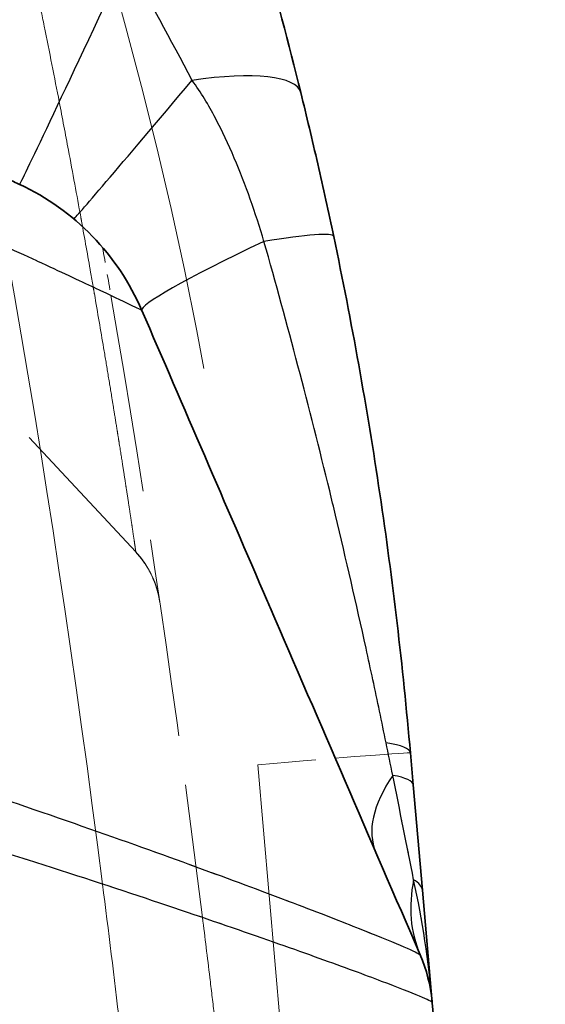
# Model space of a CAD drawing. Units: millimetres. Extents: x 0 to 2418, y 0 to 1680.
# Drawn here: x 1043 to 1048, y 1452 to 1460 of the extents above; entities that cross this region are included whole.
import ezdxf

# ---------------------------------------------------------------- set-up
doc = ezdxf.new("R2010")
doc.units = ezdxf.units.MM
doc.header["$LTSCALE"] = 6
doc.linetypes.add('DASHED', pattern=[0.2067, 0.1654, -0.0413])
for name, color, linetype, lineweight in [('Hidden (ISO)', 7, 'DASHED', 18), ('Hidden Narrow (ISO)', 7, 'DASHED', 18), ('Visible (ISO)', 7, 'Continuous', 35), ('Visible Narrow (ISO)', 7, 'Continuous', 25)]:
    doc.layers.add(name, color=color, linetype=linetype, lineweight=lineweight)

msp = doc.modelspace()

# ---------------------------------------------------------------- linework, layer by layer
at = {"layer": 'Hidden (ISO)', "ltscale": 1.292523}
msp.add_line((1044.1389, 1455.964), (1041.3615, 1458.9417), dxfattribs=at)
at = {"layer": 'Hidden (ISO)', "ltscale": 0.000250489}
msp.add_line((1046.473, 1452.6587), (1046.4725, 1452.6597), dxfattribs=at)
at = {"layer": 'Hidden (ISO)'}
msp.add_line((1046.5723, 1452.2657), (1046.5723, 1452.2657), dxfattribs=at)
at = {"layer": 'Hidden (ISO)', "ltscale": 0.146192}
msp.add_arc((1043.5817, 1455.4443), 0.762, 8.35683, 43.00774, dxfattribs=at)
at = {"layer": 'Hidden (ISO)', "ltscale": 0.129131}
msp.add_arc((1045.3071, 1452.155), 1.27, 5, 23.36586, dxfattribs=at)
at = {"layer": 'Hidden (ISO)', "ltscale": 3.501836}
msp.add_ellipse((1010.8418, 1389.9903), major_axis=(76.1975, 0), ratio=0.999959, start_param=1.132411, end_param=1.277185, dxfattribs=at)
at = {"layer": 'Hidden (ISO)', "ltscale": 0.167507}
msp.add_ellipse((1042.3234, 1457.1402), major_axis=(2.032, 0), ratio=0.999807, start_param=0.872511, end_param=1.13235, dxfattribs=at)
at = {"layer": 'Hidden (ISO)'}
msp.add_ellipse((1045.3071, 1452.155), major_axis=(1.2652, 0.1107), ratio=0.999985, start_param=6.283172, end_param=6.283185, dxfattribs=at)
at = {"layer": 'Hidden (ISO)', "ltscale": 11.070655}
msp.add_open_spline([(1028.2532, 1478.1198), (1028.2824, 1478.1195), (1028.3117, 1478.1191), (1028.3414, 1478.1187), (1028.4883, 1478.1166), (1028.6327, 1478.1125), (1028.7765, 1478.1063), (1028.8853, 1478.1017), (1028.9937, 1478.0958), (1029.1027, 1478.0887), (1029.2858, 1478.0766), (1029.4686, 1478.061), (1029.6509, 1478.0415), (1029.7494, 1478.031), (1029.8478, 1478.0193), (1029.9461, 1478.0065), (1030.1414, 1477.9809), (1030.3363, 1477.9507), (1030.5305, 1477.9155), (1030.6146, 1477.9003), (1030.6987, 1477.884), (1030.7826, 1477.8669), (1030.9939, 1477.8236), (1031.2049, 1477.7741), (1031.4136, 1477.7184), (1031.4791, 1477.7009), (1031.5443, 1477.6828), (1031.6092, 1477.6641), (1032.125, 1477.5156), (1032.6225, 1477.3298), (1033.1029, 1477.1091), (1033.1282, 1477.0975), (1033.1535, 1477.0857), (1033.1787, 1477.0739), (1033.6825, 1476.8377), (1034.1676, 1476.5635), (1034.6394, 1476.2621), (1034.8855, 1476.1049), (1035.1274, 1475.9413), (1035.3674, 1475.7717), (1035.5876, 1475.6162), (1035.8058, 1475.4552), (1036.0185, 1475.2907), (1036.0352, 1475.2777), (1036.0519, 1475.2647), (1036.0686, 1475.2517), (1036.4949, 1474.9194), (1036.9035, 1474.5685), (1037.2921, 1474.1972), (1037.3237, 1474.167), (1037.3551, 1474.1366), (1037.3865, 1474.1062), (1037.7556, 1473.7473), (1038.1062, 1473.3695), (1038.4383, 1472.9725), (1038.4824, 1472.9197), (1038.5261, 1472.8667), (1038.5695, 1472.8133), (1038.7544, 1472.586), (1038.934, 1472.3517), (1039.1059, 1472.114), (1039.2236, 1471.9514), (1039.3377, 1471.7872), (1039.4485, 1471.6215), (1039.4991, 1471.5457), (1039.5491, 1471.4696), (1039.5984, 1471.3933), (1040.1541, 1470.5324), (1040.6255, 1469.6336), (1041.0379, 1468.7079), (1041.0877, 1468.5962), (1041.1366, 1468.4841), (1041.1847, 1468.3717), (1041.5705, 1467.4695), (1041.9038, 1466.5433), (1042.1993, 1465.6001), (1042.2413, 1465.4661), (1042.2825, 1465.3318), (1042.323, 1465.1971), (1042.4843, 1464.6605), (1042.6344, 1464.1178), (1042.775, 1463.5739), (1042.8785, 1463.1734), (1042.977, 1462.7719), (1043.0713, 1462.3689), (1043.1041, 1462.2289), (1043.1364, 1462.0887), (1043.1681, 1461.9485), (1043.3831, 1460.9997), (1043.576, 1460.0469), (1043.7524, 1459.0911), (1043.7767, 1458.9599), (1043.8006, 1458.8285), (1043.8243, 1458.6971), (1043.8384, 1458.6189), (1043.8523, 1458.5406), (1043.8662, 1458.4623)], degree=3, knots=[-0.00000006, -0.00000006, -0.00000006, -0.00000006, 0.00008738, 0.00008738, 0.00008738, 0.00052006, 0.00052006, 0.00052006, 0.00084724, 0.00084724, 0.00084724, 0.00139722, 0.00139722, 0.00139722, 0.00169453, 0.00169453, 0.00169453, 0.0022857, 0.0022857, 0.0022857, 0.00254183, 0.00254183, 0.00254183, 0.00318668, 0.00318668, 0.00318668, 0.00338913, 0.00338913, 0.00338913, 0.00499893, 0.00499893, 0.00499893, 0.00508372, 0.00508372, 0.00508372, 0.00677831, 0.00677831, 0.00677831, 0.00766214, 0.00766214, 0.00766214, 0.0084729, 0.0084729, 0.0084729, 0.00853674, 0.00853674, 0.00853674, 0.0101675, 0.0101675, 0.0101675, 0.0103001, 0.0103001, 0.0103001, 0.01186209, 0.01186209, 0.01186209, 0.01206947, 0.01206947, 0.01206947, 0.0129525, 0.0129525, 0.0129525, 0.01355668, 0.01355668, 0.01355668, 0.01383291, 0.01383291, 0.01383291, 0.01694587, 0.01694587, 0.01694587, 0.01732141, 0.01732141, 0.01732141, 0.02033505, 0.02033505, 0.02033505, 0.02076304, 0.02076304, 0.02076304, 0.02246852, 0.02246852, 0.02246852, 0.02372424, 0.02372424, 0.02372424, 0.02416062, 0.02416062, 0.02416062, 0.02711343, 0.02711343, 0.02711343, 0.02751907, 0.02751907, 0.02751907, 0.02776058, 0.02776058, 0.02776058, 0.02776058], dxfattribs=at)
at = {"layer": 'Hidden (ISO)', "ltscale": 0.127174}
msp.add_open_spline([(1043.8662, 1458.4622), (1043.8895, 1458.3307), (1043.9126, 1458.199), (1043.9353, 1458.0673)], degree=3, dxfattribs=at)
at = {"layer": 'Hidden (ISO)', "ltscale": 1.637452}
msp.add_open_spline([(1043.9353, 1458.0673), (1044.2281, 1456.3731), (1044.4744, 1454.67), (1044.6865, 1452.9643)], degree=3, dxfattribs=at)
at = {"layer": 'Hidden (ISO)', "ltscale": 1.82819}
msp.add_open_spline([(1044.1888, 1457.9456), (1044.5326, 1457.15), (1044.8763, 1456.3544), (1045.2201, 1455.5587), (1045.5374, 1454.8241), (1045.8548, 1454.0895), (1046.1722, 1453.3549), (1046.2724, 1453.1228), (1046.3727, 1452.8907), (1046.473, 1452.6587)], degree=3, knots=[0.000653226, 0.000653226, 0.000653226, 0.000653226, 0.003253396, 0.003253396, 0.003253396, 0.005654054, 0.005654054, 0.005654054, 0.006412535, 0.006412535, 0.006412535, 0.006412535], dxfattribs=at)
at = {"layer": 'Hidden (ISO)', "ltscale": 0.148401}
msp.add_open_spline([(1044.1385, 1455.9649), (1044.1388, 1455.9645), (1044.1392, 1455.9641), (1044.1405, 1455.9627), (1044.1415, 1455.9616), (1044.1477, 1455.955), (1044.1527, 1455.9493), (1044.1644, 1455.9358), (1044.1709, 1455.928), (1044.2295, 1455.8545), (1044.2714, 1455.7792), (1044.3104, 1455.6696), (1044.3193, 1455.6383), (1044.3285, 1455.596), (1044.3306, 1455.5854), (1044.333, 1455.5712), (1044.3336, 1455.5677), (1044.3344, 1455.5629), (1044.3346, 1455.5617), (1044.3348, 1455.5602), (1044.3349, 1455.5598), (1044.335, 1455.5592), (1044.335, 1455.5591), (1044.3351, 1455.5583), (1044.3352, 1455.5577), (1044.3353, 1455.5567), (1044.3354, 1455.5565), (1044.3354, 1455.5562), (1044.3354, 1455.5561), (1044.3354, 1455.5559), (1044.3355, 1455.5559), (1044.3355, 1455.5558), (1044.3355, 1455.5557), (1044.3355, 1455.5557), (1044.3355, 1455.5557), (1044.3355, 1455.5556), (1044.3355, 1455.5556), (1044.3355, 1455.5556), (1044.3355, 1455.5556), (1044.3355, 1455.5556), (1044.3355, 1455.5556), (1044.3355, 1455.5556), (1044.3355, 1455.5556), (1044.3355, 1455.5555), (1044.3355, 1455.5555), (1044.3355, 1455.5555), (1044.3355, 1455.5555), (1044.3355, 1455.5555), (1044.3355, 1455.5555), (1044.3355, 1455.5555), (1044.3355, 1455.5555), (1044.3355, 1455.5555)], degree=3, knots=[0, 0, 0, 0, 0.0001611, 0.0001611, 0.0005907, 0.0005907, 0.00288213, 0.00288213, 0.00593764, 0.00593764, 0.03108449, 0.03108449, 0.04082361, 0.04082361, 0.04406431, 0.04406431, 0.04514434, 0.04514434, 0.04550434, 0.04550434, 0.04562434, 0.04562434, 0.04566434, 0.04566434, 0.04586434, 0.04586434, 0.04593935, 0.04593935, 0.04596751, 0.04596751, 0.04598682, 0.04598682, 0.04599696, 0.04599696, 0.04600709, 0.04600709, 0.04604801, 0.04604801, 0.04608803, 0.04608803, 0.04620804, 0.04620804, 0.04638804, 0.04638804, 0.04652304, 0.04652304, 0.04662429, 0.04662429, 0.04664328, 0.04664328, 0.04665752, 0.04665752, 0.04665752, 0.04665752], dxfattribs=at)
at = {"layer": 'Hidden (ISO)', "ltscale": 0.366604}
msp.add_open_spline([(1044.3356, 1455.555), (1044.3356, 1455.555), (1044.3356, 1455.555), (1044.3356, 1455.555), (1044.3356, 1455.555), (1044.3356, 1455.555), (1044.3356, 1455.555), (1044.3356, 1455.555), (1044.3356, 1455.555), (1044.3356, 1455.555), (1044.3356, 1455.555), (1044.3356, 1455.555), (1044.3356, 1455.555), (1044.3356, 1455.5549), (1044.3356, 1455.5549), (1044.3356, 1455.5549), (1044.3356, 1455.5549), (1044.3356, 1455.5549), (1044.3356, 1455.5549), (1044.3356, 1455.5549), (1044.3356, 1455.5549), (1044.3356, 1455.5549), (1044.3356, 1455.5549), (1044.3356, 1455.5549), (1044.3357, 1455.5544), (1044.3356, 1455.555), (1044.3356, 1455.555), (1044.3356, 1455.5552), (1044.3355, 1455.5553), (1044.3355, 1455.5554), (1044.3355, 1455.5555), (1044.3355, 1455.5556), (1044.3355, 1455.5558), (1044.3354, 1455.5564), (1044.3353, 1455.5569), (1044.3351, 1455.5584), (1044.3349, 1455.5593), (1044.3344, 1455.5628), (1044.334, 1455.5654), (1044.3276, 1455.6041), (1044.319, 1455.6399), (1044.3042, 1455.6865), (1044.3003, 1455.698), (1044.2946, 1455.7133), (1044.2931, 1455.7171), (1044.2618, 1455.7975), (1044.2187, 1455.8702), (1044.1594, 1455.9412), (1044.1527, 1455.9488), (1044.1445, 1455.9578), (1044.1432, 1455.9592), (1044.141, 1455.9617), (1044.14, 1455.9627), (1044.1389, 1455.9639), (1044.1388, 1455.964), (1044.1387, 1455.9641), (1044.1387, 1455.9642), (1044.1386, 1455.9642), (1044.1386, 1455.9643), (1044.1385, 1455.9643)], degree=3, knots=[0, 0, 0, 0, 0.000019, 0.000019, 0.0000571, 0.0000571, 0.0001333, 0.0001333, 0.0002857, 0.0002857, 0.0006668, 0.0006668, 0.0047323, 0.0047323, 0.010153, 0.010153, 0.0492834, 0.0492834, 0.0623269, 0.0623269, 0.0666747, 0.0666747, 0.068124, 0.068124, 0.0693489, 0.0693489, 0.0694014, 0.0694014, 0.0694207, 0.0694207, 0.0694398, 0.0694398, 0.0694779, 0.0694779, 0.0696303, 0.0696303, 0.0699209, 0.0699209, 0.0706958, 0.0706958, 0.0816938, 0.0816938, 0.0853517, 0.0853517, 0.0865707, 0.0865707, 0.1112632, 0.1112632, 0.1143207, 0.1143207, 0.1148939, 0.1148939, 0.1153237, 0.1153237, 0.115364, 0.115364, 0.1153831, 0.1153831, 0.1153945, 0.1153945, 0.1153945, 0.1153945], dxfattribs=at)
at = {"layer": 'Hidden (ISO)', "ltscale": 1.296162}
msp.add_open_spline([(1044.1396, 1455.9619), (1044.1395, 1455.962), (1044.139, 1455.9634), (1044.1389, 1455.964), (1044.1389, 1455.9641), (1044.1389, 1455.9641), (1044.1389, 1455.9641), (1044.1388, 1455.9649), (1044.139, 1455.9641), (1044.139, 1455.964), (1044.1389, 1455.9639), (1044.1389, 1455.9639), (1044.1389, 1455.9639), (1044.1389, 1455.9639), (1044.1389, 1455.964), (1044.1389, 1455.9641), (1044.1389, 1455.9641), (1044.1389, 1455.9641), (1044.1389, 1455.9641)], degree=3, knots=[0.045818807, 0.045818807, 0.045818807, 0.045818807, 0.046601216, 0.046601216, 0.046601216, 0.046643167, 0.046643167, 0.046643167, 0.047871401, 0.047871401, 0.047871401, 0.048308994, 0.048308994, 0.048308994, 0.049232559, 0.049232559, 0.049232559, 0.049855032, 0.049855032, 0.049855032, 0.049855032], dxfattribs=at)
at = {"layer": 'Hidden (ISO)', "ltscale": 0.161917}
msp.add_open_spline([(1044.1389, 1455.9641), (1044.195, 1455.9039), (1044.2418, 1455.8337), (1044.2926, 1455.7215), (1044.3065, 1455.6828), (1044.3226, 1455.6234), (1044.3272, 1455.6032), (1044.3324, 1455.5753), (1044.3337, 1455.5676), (1044.3351, 1455.5585), (1044.3353, 1455.5571), (1044.3355, 1455.5556), (1044.3355, 1455.5555), (1044.3355, 1455.5554), (1044.3355, 1455.5554), (1044.3356, 1455.5549), (1044.3356, 1455.5551), (1044.3356, 1455.555), (1044.3356, 1455.5551), (1044.3356, 1455.5551), (1044.3356, 1455.5551), (1044.3356, 1455.5551), (1044.3356, 1455.5551), (1044.3356, 1455.5551), (1044.3356, 1455.5551), (1044.3356, 1455.5551)], degree=3, knots=[0, 0, 0, 0, 0.02467354, 0.02467354, 0.0369397, 0.0369397, 0.04313881, 0.04313881, 0.04546189, 0.04546189, 0.04589744, 0.04589744, 0.04591649, 0.04591649, 0.04593567, 0.04593567, 0.04607825, 0.04607825, 0.0466873, 0.0466873, 0.04760083, 0.04760083, 0.04897112, 0.04897112, 0.05090641, 0.05090641, 0.05090641, 0.05090641], dxfattribs=at)
at = {"layer": 'Hidden (ISO)', "ltscale": 0.722447}
msp.add_open_spline([(1044.1389, 1455.9641), (1044.1389, 1455.964), (1044.1389, 1455.964), (1044.139, 1455.9639), (1044.1391, 1455.9639), (1044.1392, 1455.9637), (1044.1393, 1455.9636), (1044.1395, 1455.9634), (1044.1397, 1455.9632), (1044.1403, 1455.9626), (1044.1406, 1455.9622), (1044.143, 1455.9597), (1044.1449, 1455.9575), (1044.1573, 1455.9439), (1044.1673, 1455.9321), (1044.1899, 1455.9038), (1044.2021, 1455.8871), (1044.2368, 1455.8356), (1044.2572, 1455.7992), (1044.2898, 1455.7282), (1044.3027, 1455.6936), (1044.3164, 1455.6467), (1044.3196, 1455.6349), (1044.3234, 1455.619), (1044.3243, 1455.6151), (1044.3274, 1455.6012), (1044.3294, 1455.5912), (1044.3326, 1455.5737), (1044.3339, 1455.5662), (1044.3351, 1455.5579), (1044.3353, 1455.5572), (1044.3354, 1455.5563), (1044.3354, 1455.556), (1044.3355, 1455.5556), (1044.3355, 1455.5555), (1044.3356, 1455.5552), (1044.3356, 1455.5551), (1044.3356, 1455.555), (1044.3356, 1455.5551), (1044.3356, 1455.5551), (1044.3356, 1455.5551), (1044.3356, 1455.5551), (1044.3356, 1455.5551), (1044.3356, 1455.5551), (1044.3356, 1455.5551), (1044.3356, 1455.5551), (1044.3356, 1455.5551), (1044.3356, 1455.5551), (1044.3356, 1455.5551), (1044.3356, 1455.555), (1044.3356, 1455.555), (1044.3356, 1455.555), (1044.3356, 1455.555), (1044.3356, 1455.555), (1044.3356, 1455.555), (1044.3356, 1455.555), (1044.3356, 1455.555), (1044.3356, 1455.555), (1044.3356, 1455.555), (1044.3356, 1455.555), (1044.3356, 1455.555), (1044.3356, 1455.555), (1044.3356, 1455.555), (1044.3356, 1455.555)], degree=3, knots=[0, 0, 0, 0, 0.0000119, 0.0000119, 0.000031, 0.000031, 0.0000691, 0.0000691, 0.0001454, 0.0001454, 0.0003087, 0.0003087, 0.0011796, 0.0011796, 0.0058268, 0.0058268, 0.0120252, 0.0120252, 0.0244636, 0.0244636, 0.0354727, 0.0354727, 0.0391342, 0.0391342, 0.0403544, 0.0403544, 0.0434054, 0.0434054, 0.0456935, 0.0456935, 0.045908, 0.045908, 0.0459843, 0.0459843, 0.0460225, 0.0460225, 0.0460893, 0.0460893, 0.0467002, 0.0467002, 0.0473938, 0.0473938, 0.0484341, 0.0484341, 0.0499946, 0.0499946, 0.0523353, 0.0523353, 0.0593575, 0.0593575, 0.0804241, 0.0804241, 0.143624, 0.143624, 0.1910239, 0.1910239, 0.2265738, 0.2265738, 0.227407, 0.227407, 0.2275632, 0.2275632, 0.2275795, 0.2275795, 0.2275795, 0.2275795], dxfattribs=at)
at = {"layer": 'Hidden (ISO)', "ltscale": 0.205661}
msp.add_open_spline([(1044.3358, 1455.5535), (1044.3358, 1455.5535), (1044.3358, 1455.5535), (1044.3358, 1455.5535), (1044.3358, 1455.5535), (1044.3358, 1455.5535), (1044.3358, 1455.5535), (1044.3358, 1455.5534), (1044.3358, 1455.5534), (1044.3358, 1455.5534), (1044.3358, 1455.5534), (1044.3358, 1455.5533), (1044.3358, 1455.5533), (1044.3358, 1455.5533), (1044.3358, 1455.5533), (1044.3358, 1455.5533), (1044.3358, 1455.5533), (1044.3358, 1455.5533), (1044.3359, 1455.5527), (1044.3358, 1455.5534), (1044.3358, 1455.5534), (1044.3358, 1455.5536), (1044.3358, 1455.5536), (1044.3358, 1455.5538), (1044.3357, 1455.5539), (1044.3354, 1455.5565), (1044.335, 1455.559), (1044.3216, 1455.6436), (1044.2947, 1455.7246), (1044.2247, 1455.8572), (1044.1853, 1455.9127), (1044.1397, 1455.9616)], degree=3, knots=[0, 0, 0, 0, 0.00001555, 0.00001555, 0.00026427, 0.00026427, 0.00076172, 0.00076172, 0.00188099, 0.00188099, 0.00785043, 0.00785043, 0.01580967, 0.01580967, 0.01706002, 0.01706002, 0.01779948, 0.01779948, 0.01880219, 0.01880219, 0.01884392, 0.01884392, 0.0188596, 0.0188596, 0.01889078, 0.01889078, 0.01965479, 0.01965479, 0.04457773, 0.04457773, 0.0646437, 0.0646437, 0.0646437, 0.0646437], dxfattribs=at)
at = {"layer": 'Hidden (ISO)', "ltscale": 0.205697}
msp.add_open_spline([(1044.3358, 1455.5535), (1044.3358, 1455.5535), (1044.3358, 1455.5535), (1044.3358, 1455.5535), (1044.3358, 1455.5535), (1044.3358, 1455.5534), (1044.3358, 1455.5533), (1044.3358, 1455.5533), (1044.3358, 1455.5533), (1044.3358, 1455.5533), (1044.3358, 1455.5533), (1044.3358, 1455.5533), (1044.3358, 1455.5533), (1044.3358, 1455.5533), (1044.3359, 1455.5528), (1044.3358, 1455.5534), (1044.3358, 1455.5534), (1044.3358, 1455.5535), (1044.3358, 1455.5535), (1044.3358, 1455.5536), (1044.3358, 1455.5537), (1044.3357, 1455.5544), (1044.3356, 1455.5551), (1044.3353, 1455.5571), (1044.3351, 1455.5585), (1044.3344, 1455.5625), (1044.334, 1455.5651), (1044.3319, 1455.5779), (1044.33, 1455.5879), (1044.3109, 1455.6795), (1044.2799, 1455.7594), (1044.2097, 1455.8779), (1044.1768, 1455.9219), (1044.1397, 1455.9616)], degree=3, knots=[0, 0, 0, 0, 0.00005066, 0.00005066, 0.00016465, 0.00016465, 0.00989189, 0.00989189, 0.01637672, 0.01637672, 0.01707134, 0.01707134, 0.01799793, 0.01799793, 0.01881746, 0.01881746, 0.01884349, 0.01884349, 0.01885634, 0.01885634, 0.01888198, 0.01888198, 0.01908477, 0.01908477, 0.01949008, 0.01949008, 0.02030069, 0.02030069, 0.02335674, 0.02335674, 0.04837936, 0.04837936, 0.06468128, 0.06468128, 0.06468128, 0.06468128], dxfattribs=at)
at = {"layer": 'Hidden (ISO)', "ltscale": 0.22003}
msp.add_open_spline([(1044.3356, 1455.555), (1044.3356, 1455.555), (1044.3356, 1455.555), (1044.3356, 1455.555), (1044.3356, 1455.555), (1044.3356, 1455.555), (1044.3356, 1455.555), (1044.3356, 1455.555), (1044.3356, 1455.5549), (1044.3356, 1455.5549), (1044.3356, 1455.5549), (1044.3356, 1455.5549), (1044.3356, 1455.5549), (1044.3356, 1455.5549), (1044.3356, 1455.5549), (1044.3356, 1455.5549), (1044.3356, 1455.5549), (1044.3356, 1455.5549), (1044.3356, 1455.5549), (1044.3356, 1455.5549), (1044.3356, 1455.5546), (1044.3356, 1455.5549)], degree=3, knots=[0, 0, 0, 0, 0.00003051, 0.00003051, 0.00068135, 0.00068135, 0.00241691, 0.00241691, 0.0070451, 0.0070451, 0.01938691, 0.01938691, 0.05229843, 0.05229843, 0.06326893, 0.06326893, 0.06692576, 0.06692576, 0.06814471, 0.06814471, 0.06934215, 0.06934215, 0.06934215, 0.06934215], dxfattribs=at)
at = {"layer": 'Hidden (ISO)', "ltscale": 4.704639}
msp.add_open_spline([(1044.6866, 1452.9643), (1044.707, 1452.8001), (1044.7271, 1452.636), (1044.7469, 1452.4718), (1044.7585, 1452.3754), (1044.77, 1452.279), (1044.7814, 1452.1827), (1045.0321, 1450.0644), (1045.232, 1447.9434), (1045.3876, 1445.82), (1045.3918, 1445.7622), (1045.396, 1445.7044), (1045.4002, 1445.6467), (1045.5562, 1443.4843), (1045.6665, 1441.3195), (1045.7234, 1439.1517), (1045.724, 1439.1284), (1045.7247, 1439.105), (1045.7253, 1439.0817), (1045.7329, 1438.7839), (1045.7395, 1438.4861), (1045.7451, 1438.1883)], degree=3, knots=[0.03338916, 0.03338916, 0.03338916, 0.03338916, 0.0338918, 0.0338918, 0.0338918, 0.03418675, 0.03418675, 0.03418675, 0.04067017, 0.04067017, 0.04067017, 0.04084657, 0.04084657, 0.04084657, 0.04744854, 0.04744854, 0.04744854, 0.04751966, 0.04751966, 0.04751966, 0.04842641, 0.04842641, 0.04842641, 0.04842641], dxfattribs=at)
at = {"layer": 'Hidden Narrow (ISO)', "ltscale": 3.96175}
msp.add_line((1045.1404, 1454.2174), (1046.2281, 1441.7851), dxfattribs=at)
at = {"layer": 'Hidden Narrow (ISO)', "ltscale": 0.00048172}
msp.add_line((1046.473, 1452.6587), (1046.473, 1452.6587), dxfattribs=at)
at = {"layer": 'Hidden Narrow (ISO)', "ltscale": 0.003338}
msp.add_line((1046.473, 1452.6587), (1046.473, 1452.6587), dxfattribs=at)
at = {"layer": 'Hidden Narrow (ISO)'}
msp.add_ellipse((1044.2641, 1461.2794), major_axis=(-1.0781, -2.2998), ratio=0.003704, start_param=0, end_param=0.000082, dxfattribs=at)
at = {"layer": 'Hidden Narrow (ISO)', "ltscale": 0.626547}
msp.add_ellipse((1045.1404, 1454.2064), major_axis=(1.2525, 0.1096), ratio=0.008693, start_param=0, end_param=1.570036, dxfattribs=at)
at = {"layer": 'Hidden Narrow (ISO)', "ltscale": 0.002422}
msp.add_ellipse((1048.8047, 1453.666), major_axis=(-2.3317, -1.0074), ratio=0.600443, start_param=6.280034, end_param=6.283162, dxfattribs=at)
at = {"layer": 'Hidden Narrow (ISO)', "ltscale": 13.258669}
msp.add_open_spline([(1028.1561, 1480.9136), (1030.5278, 1479.5404), (1032.7339, 1477.8818), (1036.6897, 1474.088), (1038.4391, 1471.953), (1041.3812, 1467.3285), (1042.5738, 1464.8393), (1044.334, 1459.6486), (1044.9016, 1456.9475), (1045.1404, 1454.2174)], degree=3, knots=[3.6664196, 3.6664196, 3.6664196, 3.6664196, 3.9060953, 3.9060953, 4.1457711, 4.1457711, 4.3854468, 4.3854468, 4.6251225, 4.6251225, 4.6251225, 4.6251225], dxfattribs=at)
at = {"layer": 'Hidden Narrow (ISO)', "ltscale": 12.7061}
msp.add_open_spline([(1043.8659, 1453.2386), (1043.6469, 1454.9586), (1043.3919, 1456.6752), (1043.0873, 1458.3869), (1043.0772, 1458.4434), (1043.0671, 1458.4999), (1043.057, 1458.5564), (1042.8751, 1459.5673), (1042.6754, 1460.5765), (1042.4506, 1461.5832), (1042.4364, 1461.6465), (1042.4222, 1461.7097), (1042.4079, 1461.773), (1042.3018, 1462.2411), (1042.1902, 1462.7086), (1042.0716, 1463.1754), (1042.0546, 1463.242), (1042.0376, 1463.3086), (1042.0204, 1463.3752), (1041.9007, 1463.8383), (1041.7737, 1464.3015), (1041.6386, 1464.7604), (1041.6181, 1464.8298), (1041.5975, 1464.8992), (1041.5767, 1464.9684), (1041.2827, 1465.9461), (1040.9499, 1466.9066), (1040.5608, 1467.8414), (1040.5304, 1467.9143), (1040.4998, 1467.987), (1040.4687, 1468.0595), (1040.0735, 1468.9837), (1039.6215, 1469.8822), (1039.0851, 1470.7425), (1039.0391, 1470.8162), (1038.9926, 1470.8896), (1038.9454, 1470.9627), (1038.844, 1471.1197), (1038.7396, 1471.2755), (1038.6321, 1471.4298), (1038.581, 1471.5031), (1038.5292, 1471.576), (1038.4767, 1471.6487), (1038.367, 1471.8002), (1038.2541, 1471.9504), (1038.1388, 1472.0978), (1038.0823, 1472.1699), (1038.0253, 1472.2415), (1037.9676, 1472.3123), (1037.6768, 1472.6699), (1037.3701, 1473.0118), (1037.048, 1473.3376), (1036.9817, 1473.4047), (1036.9147, 1473.4712), (1036.847, 1473.537), (1036.5213, 1473.8537), (1036.1804, 1474.1549), (1035.8258, 1474.4419), (1035.7493, 1474.5038), (1035.6722, 1474.565), (1035.5944, 1474.6257), (1035.3753, 1474.7965), (1035.1508, 1474.9626), (1034.9233, 1475.1234), (1034.7795, 1475.225), (1034.6347, 1475.3245), (1034.4887, 1475.4217), (1034.4037, 1475.4783), (1034.3183, 1475.5341), (1034.2324, 1475.589), (1033.8548, 1475.8305), (1033.4683, 1476.0539), (1033.0693, 1476.252), (1032.9754, 1476.2987), (1032.8808, 1476.344), (1032.7854, 1476.3878), (1032.3838, 1476.5723), (1031.9693, 1476.7306), (1031.5408, 1476.8607), (1031.4356, 1476.8926), (1031.3296, 1476.9228), (1031.2227, 1476.9514), (1031.06, 1476.9948), (1030.8959, 1477.0342), (1030.7314, 1477.0694), (1030.6221, 1477.0928), (1030.5124, 1477.1145), (1030.4027, 1477.1344), (1030.2389, 1477.1641), (1030.0746, 1477.19), (1029.9098, 1477.2123), (1029.8002, 1477.2271), (1029.6903, 1477.2404), (1029.5803, 1477.2521), (1029.3067, 1477.2814), (1029.032, 1477.3014), (1028.7564, 1477.3132), (1028.6191, 1477.3191), (1028.4816, 1477.3229), (1028.3439, 1477.3249), (1028.3114, 1477.3254), (1028.2789, 1477.3257), (1028.2463, 1477.3261)], degree=3, knots=[0.02074415, 0.02074415, 0.02074415, 0.02074415, 0.02594381, 0.02594381, 0.02594381, 0.02611543, 0.02611543, 0.02611543, 0.02918678, 0.02918678, 0.02918678, 0.02937986, 0.02937986, 0.02937986, 0.03080827, 0.03080827, 0.03080827, 0.03101207, 0.03101207, 0.03101207, 0.03242976, 0.03242976, 0.03242976, 0.03264431, 0.03264431, 0.03264431, 0.03567273, 0.03567273, 0.03567273, 0.03590872, 0.03590872, 0.03590872, 0.03891571, 0.03891571, 0.03891571, 0.03917315, 0.03917315, 0.03917315, 0.03972645, 0.03972645, 0.03972645, 0.03998917, 0.03998917, 0.03998917, 0.0405372, 0.0405372, 0.0405372, 0.04080534, 0.04080534, 0.04080534, 0.04215868, 0.04215868, 0.04215868, 0.04243758, 0.04243758, 0.04243758, 0.04378017, 0.04378017, 0.04378017, 0.04406979, 0.04406979, 0.04406979, 0.04488591, 0.04488591, 0.04488591, 0.04540166, 0.04540166, 0.04540166, 0.045702, 0.045702, 0.045702, 0.04702315, 0.04702315, 0.04702315, 0.04733422, 0.04733422, 0.04733422, 0.04864464, 0.04864464, 0.04864464, 0.04896627, 0.04896627, 0.04896627, 0.04945538, 0.04945538, 0.04945538, 0.04978055, 0.04978055, 0.04978055, 0.05026612, 0.05026612, 0.05026612, 0.05058926, 0.05058926, 0.05058926, 0.05139289, 0.05139289, 0.05139289, 0.05179308, 0.05179308, 0.05179308, 0.05188761, 0.05188761, 0.05188761, 0.05188761], dxfattribs=at)
at = {"layer": 'Hidden Narrow (ISO)', "ltscale": 13.33707}
msp.add_open_spline([(1034.0942, 1476.1921), (1034.0941, 1476.1936), (1034.0949, 1476.1956), (1034.098, 1476.1975), (1034.0984, 1476.1977), (1034.0987, 1476.198), (1034.0991, 1476.1983), (1034.1006, 1476.1994), (1034.1025, 1476.2009), (1034.1066, 1476.2018), (1034.1103, 1476.2026), (1034.1159, 1476.2028), (1034.1232, 1476.2014), (1034.1287, 1476.2003), (1034.1352, 1476.1986), (1034.1426, 1476.1963), (1034.1582, 1476.1914), (1034.1778, 1476.1838), (1034.201, 1476.1739), (1034.2107, 1476.1698), (1034.2211, 1476.1652), (1034.232, 1476.1602), (1034.29, 1476.1338), (1034.3639, 1476.0962), (1034.4495, 1476.0494), (1034.4606, 1476.0433), (1034.472, 1476.037), (1034.4835, 1476.0306), (1034.5023, 1476.0202), (1034.5215, 1476.0093), (1034.5412, 1475.9981), (1034.5662, 1475.9839), (1034.592, 1475.9691), (1034.6185, 1475.9536), (1034.7016, 1475.9051), (1034.7916, 1475.8503), (1034.8853, 1475.7915), (1034.9287, 1475.7642), (1034.9732, 1475.7359), (1035.0184, 1475.7067), (1035.0564, 1475.6822), (1035.095, 1475.657), (1035.1344, 1475.631), (1035.1689, 1475.6082), (1035.204, 1475.5849), (1035.2395, 1475.5611), (1035.278, 1475.5352), (1035.3169, 1475.5088), (1035.3563, 1475.4819), (1035.4714, 1475.4032), (1035.5906, 1475.3197), (1035.7122, 1475.232), (1035.743, 1475.2097), (1035.774, 1475.1872), (1035.8051, 1475.1644), (1035.8281, 1475.1476), (1035.8511, 1475.1306), (1035.8742, 1475.1135), (1035.903, 1475.0923), (1035.9318, 1475.0708), (1035.9607, 1475.0491), (1036.1099, 1474.9372), (1036.2612, 1474.8197), (1036.4135, 1474.6966), (1036.4328, 1474.6811), (1036.4521, 1474.6654), (1036.4714, 1474.6497), (1036.5754, 1474.5648), (1036.6797, 1474.4775), (1036.7845, 1474.3871), (1036.8438, 1474.336), (1036.9032, 1474.284), (1036.9627, 1474.2311), (1037.0612, 1474.1434), (1037.1605, 1474.0525), (1037.2593, 1473.9596), (1037.3408, 1473.8829), (1037.422, 1473.8048), (1037.5028, 1473.725), (1037.5069, 1473.721), (1037.511, 1473.7169), (1037.5152, 1473.7128), (1037.685, 1473.5448), (1037.8525, 1473.3708), (1038.0146, 1473.1944), (1038.0988, 1473.1027), (1038.1816, 1473.0103), (1038.2663, 1472.9119), (1038.3693, 1472.7922), (1038.4752, 1472.6635), (1038.5752, 1472.5396), (1038.6462, 1472.4516), (1038.723, 1472.3538), (1038.794, 1472.2615), (1038.8627, 1472.1721), (1038.9251, 1472.0891), (1038.9894, 1472.0013), (1039.0178, 1471.9624), (1039.0468, 1471.9225), (1039.0756, 1471.8819), (1039.1246, 1471.8132), (1039.1736, 1471.7435), (1039.2215, 1471.6737), (1039.3319, 1471.5131), (1039.437, 1471.3525), (1039.5408, 1471.1888), (1039.6043, 1471.0886), (1039.6667, 1470.9881), (1039.7281, 1470.8869), (1039.8889, 1470.6218), (1040.0428, 1470.3514), (1040.1902, 1470.0779), (1040.2505, 1469.9661), (1040.3097, 1469.8537), (1040.3679, 1469.7407), (1040.5445, 1469.3975), (1040.7084, 1469.0566), (1040.8684, 1468.6996), (1040.9123, 1468.6017), (1040.9559, 1468.5025), (1040.9979, 1468.4054), (1041.0238, 1468.3457), (1041.0491, 1468.2868), (1041.0744, 1468.2269), (1041.128, 1468.1002), (1041.1775, 1467.9799), (1041.2294, 1467.8519), (1041.2695, 1467.753), (1041.3107, 1467.65), (1041.3501, 1467.5497), (1041.3626, 1467.5177), (1041.375, 1467.486), (1041.3872, 1467.4545), (1041.4857, 1467.2007), (1041.5809, 1466.9456), (1041.673, 1466.6894), (1041.6748, 1466.6843), (1041.6766, 1466.6792), (1041.6785, 1466.6741), (1041.7564, 1466.457), (1041.8319, 1466.239), (1041.9052, 1466.0205), (1041.9201, 1465.976), (1041.935, 1465.9315), (1041.9497, 1465.8869), (1041.9634, 1465.8453), (1041.9771, 1465.8037), (1041.9906, 1465.762), (1042.035, 1465.6259), (1042.0784, 1465.4893), (1042.1211, 1465.3525), (1042.1479, 1465.2664), (1042.1744, 1465.1801), (1042.2006, 1465.0938), (1042.2413, 1464.9596), (1042.2812, 1464.8252), (1042.3204, 1464.6907), (1042.3532, 1464.5782), (1042.3854, 1464.4657), (1042.417, 1464.3535), (1042.4483, 1464.2426), (1042.479, 1464.132), (1042.5092, 1464.0216), (1042.5467, 1463.8845), (1042.5834, 1463.7476), (1042.6191, 1463.612), (1042.6282, 1463.5774), (1042.6372, 1463.5429), (1042.6462, 1463.5085), (1042.6592, 1463.4589), (1042.672, 1463.4093), (1042.6848, 1463.3599), (1042.7131, 1463.2499), (1042.741, 1463.1403), (1042.7683, 1463.0312), (1042.8497, 1462.7062), (1042.9266, 1462.3859), (1042.9996, 1462.0708), (1043.0061, 1462.0427), (1043.0126, 1462.0147), (1043.019, 1461.9867), (1043.0383, 1461.9026), (1043.0574, 1461.8188), (1043.0762, 1461.7354), (1043.0906, 1461.6715), (1043.1049, 1461.6079), (1043.119, 1461.5446), (1043.1948, 1461.2035), (1043.266, 1460.8696), (1043.3319, 1460.5504), (1043.3508, 1460.4588), (1043.3693, 1460.3682), (1043.3874, 1460.2787), (1043.4306, 1460.0652), (1043.4716, 1459.8577), (1043.5106, 1459.6563), (1043.5366, 1459.522), (1043.5616, 1459.3905), (1043.5859, 1459.2617), (1043.6215, 1459.0726), (1043.6553, 1458.8894), (1043.6873, 1458.7124), (1043.6894, 1458.7008), (1043.6915, 1458.6892), (1043.6936, 1458.6776), (1043.7198, 1458.5325), (1043.7449, 1458.392), (1043.7685, 1458.2572), (1043.7755, 1458.2175), (1043.7823, 1458.1783), (1043.7891, 1458.1396), (1043.7925, 1458.1201), (1043.7958, 1458.1008), (1043.7992, 1458.0816), (1043.8261, 1457.9261), (1043.8513, 1457.7786), (1043.8747, 1457.6391), (1043.8867, 1457.5681), (1043.8982, 1457.4992), (1043.9093, 1457.4324), (1043.9207, 1457.3634), (1043.9317, 1457.2966), (1043.9423, 1457.232), (1043.9491, 1457.1901), (1043.9557, 1457.1492), (1043.9622, 1457.1093), (1043.9708, 1457.0561), (1043.9792, 1457.0045), (1043.9871, 1456.9547), (1043.9902, 1456.9354), (1043.9933, 1456.9164), (1043.9963, 1456.8976), (1043.9982, 1456.8858), (1044, 1456.8741), (1044.0019, 1456.8626), (1044.0122, 1456.7978), (1044.0219, 1456.7361), (1044.0311, 1456.6779), (1044.038, 1456.634), (1044.0445, 1456.5922), (1044.0507, 1456.5525), (1044.0545, 1456.5275), (1044.0583, 1456.5033), (1044.0619, 1456.48), (1044.0694, 1456.4313), (1044.0764, 1456.386), (1044.0828, 1456.3442), (1044.0876, 1456.3126), (1044.0921, 1456.2829), (1044.0963, 1456.2552), (1044.1003, 1456.2289), (1044.104, 1456.2043), (1044.1074, 1456.1816), (1044.1103, 1456.1626), (1044.1129, 1456.145), (1044.1153, 1456.1285), (1044.1192, 1456.1023), (1044.1227, 1456.0791), (1044.1257, 1456.0588), (1044.1283, 1456.0412), (1044.1305, 1456.0257), (1044.1324, 1456.013), (1044.1339, 1456.0026), (1044.135, 1455.9942), (1044.1359, 1455.9876), (1044.1373, 1455.9769), (1044.138, 1455.9713), (1044.1384, 1455.9681), (1044.1387, 1455.966), (1044.139, 1455.9646), (1044.1393, 1455.9636), (1044.1396, 1455.9622), (1044.1397, 1455.9618), (1044.1396, 1455.9619)], degree=3, knots=[0.012855, 0.012855, 0.012855, 0.012855, 0.01332662, 0.01332662, 0.01332662, 0.01337573, 0.01337573, 0.01337573, 0.01356809, 0.01356809, 0.01356809, 0.01374308, 0.01374308, 0.01374308, 0.01387641, 0.01387641, 0.01387641, 0.01415953, 0.01415953, 0.01415953, 0.0142782, 0.0142782, 0.0142782, 0.01491008, 0.01491008, 0.01491008, 0.01499245, 0.01499245, 0.01499245, 0.01512591, 0.01512591, 0.01512591, 0.01529496, 0.01529496, 0.01529496, 0.01582536, 0.01582536, 0.01582536, 0.01607133, 0.01607133, 0.01607133, 0.01627848, 0.01627848, 0.01627848, 0.01646056, 0.01646056, 0.01646056, 0.01665827, 0.01665827, 0.01665827, 0.01723612, 0.01723612, 0.01723612, 0.0173827, 0.0173827, 0.0173827, 0.01749119, 0.01749119, 0.01749119, 0.01762622, 0.01762622, 0.01762622, 0.0183241, 0.0183241, 0.0183241, 0.01841239, 0.01841239, 0.01841239, 0.01888797, 0.01888797, 0.01888797, 0.01915701, 0.01915701, 0.01915701, 0.01960301, 0.01960301, 0.01960301, 0.01997115, 0.01997115, 0.01997115, 0.01998993, 0.01998993, 0.01998993, 0.02076412, 0.02076412, 0.02076412, 0.0211666, 0.0211666, 0.0211666, 0.02165576, 0.02165576, 0.02165576, 0.02200312, 0.02200312, 0.02200312, 0.02233977, 0.02233977, 0.02233977, 0.02248867, 0.02248867, 0.02248867, 0.02274097, 0.02274097, 0.02274097, 0.02332158, 0.02332158, 0.02332158, 0.02367692, 0.02367692, 0.02367692, 0.02460701, 0.02460701, 0.02460701, 0.02498741, 0.02498741, 0.02498741, 0.02614196, 0.02614196, 0.02614196, 0.02645857, 0.02645857, 0.02645857, 0.02665324, 0.02665324, 0.02665324, 0.02706578, 0.02706578, 0.02706578, 0.02738466, 0.02738466, 0.02738466, 0.02748615, 0.02748615, 0.02748615, 0.02830274, 0.02830274, 0.02830274, 0.02831907, 0.02831907, 0.02831907, 0.02901098, 0.02901098, 0.02901098, 0.02915198, 0.02915198, 0.02915198, 0.02928354, 0.02928354, 0.02928354, 0.02971379, 0.02971379, 0.02971379, 0.02998489, 0.02998489, 0.02998489, 0.03040608, 0.03040608, 0.03040608, 0.03075835, 0.03075835, 0.03075835, 0.03110707, 0.03110707, 0.03110707, 0.03154031, 0.03154031, 0.03154031, 0.03165072, 0.03165072, 0.03165072, 0.03181005, 0.03181005, 0.03181005, 0.03216485, 0.03216485, 0.03216485, 0.03322233, 0.03322233, 0.03322233, 0.03331655, 0.03331655, 0.03331655, 0.03359952, 0.03359952, 0.03359952, 0.03381618, 0.03381618, 0.03381618, 0.03498237, 0.03498237, 0.03498237, 0.03531724, 0.03531724, 0.03531724, 0.03611589, 0.03611589, 0.03611589, 0.0366482, 0.0366482, 0.0366482, 0.03742979, 0.03742979, 0.03742979, 0.03748112, 0.03748112, 0.03748112, 0.03812431, 0.03812431, 0.03812431, 0.03831403, 0.03831403, 0.03831403, 0.0384093, 0.0384093, 0.0384093, 0.03918139, 0.03918139, 0.03918139, 0.03957405, 0.03957405, 0.03957405, 0.03997986, 0.03997986, 0.03997986, 0.04024255, 0.04024255, 0.04024255, 0.04059254, 0.04059254, 0.04059254, 0.04072775, 0.04072775, 0.04072775, 0.04081277, 0.04081277, 0.04081277, 0.04128785, 0.04128785, 0.04128785, 0.04164568, 0.04164568, 0.04164568, 0.04187064, 0.04187064, 0.04187064, 0.04233936, 0.04233936, 0.04233936, 0.04269459, 0.04269459, 0.04269459, 0.04303134, 0.04303134, 0.04303134, 0.04331151, 0.04331151, 0.04331151, 0.04375697, 0.04375697, 0.04375697, 0.04414443, 0.04414443, 0.04414443, 0.04446124, 0.04446124, 0.04446124, 0.04497734, 0.04497734, 0.04497734, 0.04531912, 0.04531912, 0.04531912, 0.04581881, 0.04581881, 0.04581881, 0.04581881], dxfattribs=at)
at = {"layer": 'Hidden Narrow (ISO)', "ltscale": 1.112444}
msp.add_open_spline([(1044.1389, 1455.9641), (1044.1389, 1455.9641), (1044.1389, 1455.9641), (1044.1389, 1455.9641), (1044.1389, 1455.9641), (1044.1389, 1455.964), (1044.1389, 1455.964), (1044.1389, 1455.964), (1044.1389, 1455.964), (1044.1389, 1455.964), (1044.1389, 1455.964), (1044.1389, 1455.964), (1044.1389, 1455.964)], degree=3, knots=[0.049855032, 0.049855032, 0.049855032, 0.049855032, 0.049974821, 0.049974821, 0.049974821, 0.050589601, 0.050589601, 0.050589601, 0.051948149, 0.051948149, 0.051948149, 0.053306476, 0.053306476, 0.053306476, 0.053306476], dxfattribs=at)
at = {"layer": 'Hidden Narrow (ISO)', "ltscale": 5.846588}
msp.add_open_spline([(1046.473, 1452.6587), (1046.472, 1452.6679), (1046.3325, 1452.7303), (1046.056, 1452.8411), (1045.9177, 1452.8965), (1045.7453, 1452.9641), (1045.5408, 1453.0424), (1045.3363, 1453.1207), (1045.0995, 1453.2097), (1044.8305, 1453.3087), (1044.5616, 1453.4077), (1044.2604, 1453.5165), (1043.9325, 1453.6323), (1043.6045, 1453.7481), (1043.2488, 1453.8713), (1042.866, 1454.0005), (1042.1005, 1454.2589), (1041.2276, 1454.5417), (1040.2459, 1454.8394)], degree=3, knots=[0, 0, 0, 0, 0.00460701, 0.00460701, 0.00460701, 0.00691052, 0.00691052, 0.00691052, 0.00921403, 0.00921403, 0.00921403, 0.01151753, 0.01151753, 0.01151753, 0.01382104, 0.01382104, 0.01382104, 0.01842805, 0.01842805, 0.01842805, 0.01842805], dxfattribs=at)
at = {"layer": 'Hidden Narrow (ISO)', "ltscale": 5.898877}
msp.add_open_spline([(1040.3086, 1454.3234), (1041.2975, 1454.0433), (1042.1759, 1453.7774), (1042.9458, 1453.5345), (1043.331, 1453.413), (1043.6888, 1453.2972), (1044.0185, 1453.1883), (1044.3484, 1453.0794), (1044.6512, 1452.977), (1044.9215, 1452.8838), (1045.192, 1452.7907), (1045.43, 1452.7067), (1045.6355, 1452.6328), (1045.841, 1452.5589), (1046.0143, 1452.495), (1046.1532, 1452.4423), (1046.431, 1452.3371), (1046.5713, 1452.2767), (1046.5723, 1452.2657)], degree=3, knots=[0, 0, 0, 0, 0.00460703, 0.00460703, 0.00460703, 0.00691188, 0.00691188, 0.00691188, 0.00921777, 0.00921777, 0.00921777, 0.01152448, 0.01152448, 0.01152448, 0.01383194, 0.01383194, 0.01383194, 0.01844776, 0.01844776, 0.01844776, 0.01844776], dxfattribs=at)
at = {"layer": 'Hidden Narrow (ISO)', "ltscale": 0.278019}
msp.add_open_spline([(1046.2486, 1454.1308), (1046.3059, 1453.8448), (1046.3633, 1453.5592), (1046.4196, 1453.274)], degree=3, dxfattribs=at)
at = {"layer": 'Hidden Narrow (ISO)', "ltscale": 0.32905}
msp.add_open_spline([(1046.4196, 1453.274), (1046.4942, 1452.9415), (1046.5427, 1452.6043), (1046.5723, 1452.2657)], degree=3, dxfattribs=at)
at = {"layer": 'Hidden Narrow (ISO)', "ltscale": 4.500726}
msp.add_open_spline([(1044.9444, 1439.1073), (1044.8887, 1441.2443), (1044.7808, 1443.3762), (1044.6285, 1445.5038), (1044.6265, 1445.5324), (1044.6244, 1445.5609), (1044.6224, 1445.5894), (1044.4689, 1447.718), (1044.2708, 1449.8422), (1044.0221, 1451.9614), (1044.0171, 1452.004), (1044.012, 1452.0466), (1044.007, 1452.0893), (1043.9617, 1452.4725), (1043.9147, 1452.8556), (1043.8659, 1453.2385)], degree=3, knots=[0.00657487, 0.00657487, 0.00657487, 0.00657487, 0.0129719, 0.0129719, 0.0129719, 0.01305772, 0.01305772, 0.01305772, 0.01945785, 0.01945785, 0.01945785, 0.01958657, 0.01958657, 0.01958657, 0.02074407, 0.02074407, 0.02074407, 0.02074407], dxfattribs=at)
at = {"layer": 'Visible (ISO)'}
for p, q in [((1043.8662, 1458.4623), (1043.8662, 1458.4622)), ((1043.9353, 1458.0673), (1043.9353, 1458.0673)), ((1046.3929, 1454.316), (1046.4159, 1454.0536)), ((1046.4159, 1454.0536), (1046.4915, 1453.1895)), ((1046.4915, 1453.1895), (1046.5723, 1452.2657)), ((1044.6865, 1452.9643), (1044.6866, 1452.9643)), ((1046.5715, 1452.2746), (1046.5715, 1452.2746)), ((1046.5723, 1452.2657), (1047.5004, 1441.6572))]:
    msp.add_line(p, q, dxfattribs=at)
msp.add_arc((1042.3235, 1457.1398), 2.032, 23.36588, 64.88329, dxfattribs=at)
msp.add_ellipse((1045.3071, 1452.155), major_axis=(1.2636, 0.1271), ratio=0.999978, start_param=6.277246, end_param=6.590734, dxfattribs=at)
for points, knots in [([(1037.8879, 1461.2234), (1038.6893, 1460.9192), (1039.4211, 1460.6258), (1040.0724, 1460.3553), (1040.7236, 1460.0848), (1041.2843, 1459.8414), (1041.7475, 1459.6358), (1041.9791, 1459.5331), (1042.1864, 1459.4397), (1042.3668, 1459.3578), (1042.5471, 1459.2758), (1042.6979, 1459.2065), (1042.8191, 1459.1504), (1043.0615, 1459.0384), (1043.1866, 1458.9793), (1043.186, 1458.9796)], [0, 0, 0, 0, 0.00357003, 0.00357003, 0.00357003, 0.00714006, 0.00714006, 0.00714006, 0.00892507, 0.00892507, 0.00892507, 0.01071009, 0.01071009, 0.01071009, 0.01428012, 0.01428012, 0.01428012, 0.01428012]), ([(1045.4933, 1459.7333), (1045.5409, 1459.5406), (1045.5875, 1459.3447), (1045.6325, 1459.1478), (1045.6776, 1458.9509), (1045.7212, 1458.7526), (1045.7632, 1458.5532)], [0, 0, 0, 0, 0.000611339, 0.000611339, 0.000611339, 0.001222678, 0.001222678, 0.001222678, 0.001222678]), ([(1045.7632, 1458.5532), (1045.9112, 1457.8515), (1046.0375, 1457.1472), (1046.2474, 1455.7343), (1046.3309, 1455.0253), (1046.3929, 1454.316)], [0, 0, 0, 0, 0.002152233, 0.002152233, 0.004304467, 0.004304467, 0.004304467, 0.004304467]), ([(1046.4725, 1452.6597), (1046.0624, 1453.6091), (1045.6522, 1454.5585), (1045.242, 1455.5079), (1045.2347, 1455.5248), (1045.2274, 1455.5418), (1045.2201, 1455.5587), (1044.8763, 1456.3544), (1044.5326, 1457.15), (1044.1888, 1457.9456)], [0.000206419, 0.000206419, 0.000206419, 0.000206419, 0.00330905, 0.00330905, 0.00330905, 0.003364399, 0.003364399, 0.003364399, 0.005964576, 0.005964576, 0.005964576, 0.005964576])]:
    msp.add_open_spline(points, degree=3, knots=knots, dxfattribs=at)
msp.add_open_spline([(1045.1713, 1460.9464), (1045.2874, 1460.5383), (1045.3941, 1460.1357), (1045.4933, 1459.7333)], degree=3, dxfattribs=at)
at = {"layer": 'Visible Narrow (ISO)'}
for p, q in [((1043.8659, 1453.2385), (1043.8659, 1453.2386)), ((1046.5723, 1452.2657), (1046.5723, 1452.2657))]:
    msp.add_line(p, q, dxfattribs=at)
for centre, major_axis, ratio, start_param, end_param in [((1044.2641, 1461.2794), (-1.0781, -2.2998), 0.003704, 0.000082, 1.37431), ((1044.2726, 1459.4322), (1.2207, 0.3011), 0.261473, 0, 1.235134), ((1045.2625, 1460.6419), (-1.6328, -1.9457), 0.00561, 0, 1.146574), ((1046.5205, 1458.953), (-2.3317, -1.0074), 0.057717, 5.293967, 6.283185), ((1044.533, 1458.2938), (1.2303, 0.2594), 0.073968, 0, 0.990856), ((1045.1404, 1454.2064), (1.2525, 0.1096), 0.148552, 0, 0.559072), ((1048.4409, 1454.5082), (-2.3317, -1.0074), 0.392428, 5.730745, 6.283185), ((1045.1634, 1453.944), (1.2525, 0.1096), 0.149081, 0, 0.509941), ((1048.8047, 1453.666), (-2.3317, -1.0074), 0.600443, 5.888758, 6.280034), ((1045.239, 1453.08), (1.2525, 0.1096), 0.22784, 0, 0.321085), ((1045.3071, 1452.155), (1.2636, 0.1271), 0.999978, 6.270183, 6.277246)]:
    msp.add_ellipse(centre, major_axis=major_axis, ratio=ratio, start_param=start_param, end_param=end_param, dxfattribs=at)
for points in [[(1044.6004, 1459.8327), (1044.4279, 1460.1666), (1044.2455, 1460.4947), (1044.062, 1460.8265)], [(1046.2486, 1454.1308), (1046.2302, 1454.2198), (1046.2119, 1454.3089), (1046.1936, 1454.398)], [(1046.4196, 1453.274), (1046.3633, 1453.5592), (1046.3059, 1453.8448), (1046.2486, 1454.1308)], [(1046.5723, 1452.2657), (1046.5427, 1452.6043), (1046.4942, 1452.9415), (1046.4196, 1453.274)]]:
    msp.add_open_spline(points, degree=3, dxfattribs=at)
for points, knots in [([(1044.1888, 1457.9456), (1044.189, 1457.9463), (1044.0589, 1458.0093), (1043.8063, 1458.1283), (1043.805, 1458.1289), (1043.8036, 1458.1295), (1043.8023, 1458.1301), (1043.6767, 1458.1893), (1043.5208, 1458.2622), (1043.3346, 1458.3482), (1043.332, 1458.3494), (1043.3294, 1458.3506), (1043.3268, 1458.3518), (1043.1404, 1458.4378), (1042.9263, 1458.5356), (1042.6871, 1458.6432), (1042.6833, 1458.6449), (1042.6795, 1458.6466), (1042.6757, 1458.6484), (1042.1929, 1458.8654), (1041.6081, 1459.1222), (1040.9275, 1459.4075), (1040.9228, 1459.4095), (1040.9182, 1459.4114), (1040.9135, 1459.4134), (1040.5745, 1459.5554), (1040.2135, 1459.7037), (1039.8335, 1459.8561), (1039.4483, 1460.0105), (1039.0429, 1460.1693), (1038.618, 1460.3313)], [0, 0, 0, 0, 0.00379927, 0.00379927, 0.00379927, 0.00381889, 0.00381889, 0.00381889, 0.00569891, 0.00569891, 0.00569891, 0.00572533, 0.00572533, 0.00572533, 0.00759854, 0.00759854, 0.00759854, 0.00762839, 0.00762839, 0.00762839, 0.01139781, 0.01139781, 0.01139781, 0.01142354, 0.01142354, 0.01142354, 0.01329745, 0.01329745, 0.01329745, 0.01519708, 0.01519708, 0.01519708, 0.01519708]), ([(1045.1911, 1458.5121), (1045.1215, 1458.7455), (1045.0416, 1458.9743), (1044.8999, 1459.3072), (1044.8491, 1459.4165), (1044.7362, 1459.63), (1044.6751, 1459.7345), (1044.6004, 1459.8327)], [0, 0, 0, 0, 0.000724333, 0.000724333, 0.0010865, 0.0010865, 0.001448667, 0.001448667, 0.001448667, 0.001448667]), ([(1046.1936, 1454.398), (1046.1759, 1454.4845), (1046.1579, 1454.5709), (1046.1397, 1454.6573), (1046.1035, 1454.8295), (1046.0665, 1455.0021), (1046.0288, 1455.1742), (1045.9486, 1455.5397), (1045.8654, 1455.9025), (1045.7784, 1456.2655), (1045.7625, 1456.3318), (1045.7465, 1456.3981), (1045.7304, 1456.4643), (1045.5635, 1457.1501), (1045.3838, 1457.8329), (1045.1911, 1458.5121)], [0, 0, 0, 0, 0.000264665, 0.000264665, 0.000264665, 0.000792373, 0.000792373, 0.000792373, 0.00191267, 0.00191267, 0.00191267, 0.002117322, 0.002117322, 0.002117322, 0.004234644, 0.004234644, 0.004234644, 0.004234644]), ([(1040.246, 1454.8393), (1040.7377, 1454.69), (1041.2052, 1454.544), (1041.6458, 1454.4026), (1042.0865, 1454.2611), (1042.4983, 1454.1247), (1042.8818, 1453.9952), (1043.6488, 1453.736), (1044.3029, 1453.5029), (1044.8387, 1453.3057), (1045.1067, 1453.2071), (1045.3453, 1453.1173), (1045.5487, 1453.0394), (1045.7523, 1452.9614), (1045.9221, 1452.8948), (1046.0586, 1452.8401), (1046.3317, 1452.7306), (1046.4719, 1452.669), (1046.473, 1452.6587)], [0, 0, 0, 0, 0.00231665, 0.00231665, 0.00231665, 0.00463347, 0.00463347, 0.00463347, 0.00926786, 0.00926786, 0.00926786, 0.01158566, 0.01158566, 0.01158566, 0.01390408, 0.01390408, 0.01390408, 0.01854152, 0.01854152, 0.01854152, 0.01854152]), ([(1046.5723, 1452.2657), (1046.5711, 1452.2777), (1046.4306, 1452.3372), (1046.0199, 1452.4929), (1045.8496, 1452.5558), (1045.4412, 1452.7027), (1045.2018, 1452.7872), (1044.3944, 1453.0655), (1043.7368, 1453.2847), (1042.5788, 1453.6504), (1042.164, 1453.7788), (1041.276, 1454.0452), (1040.8046, 1454.1826), (1040.3086, 1454.3234)], [0, 0, 0, 0, 0.00461901, 0.00461901, 0.00692852, 0.00692852, 0.00923802, 0.00923802, 0.01385704, 0.01385704, 0.01616654, 0.01616654, 0.01847605, 0.01847605, 0.01847605, 0.01847605])]:
    msp.add_open_spline(points, degree=3, knots=knots, dxfattribs=at)

doc.saveas('drawing.dxf')
